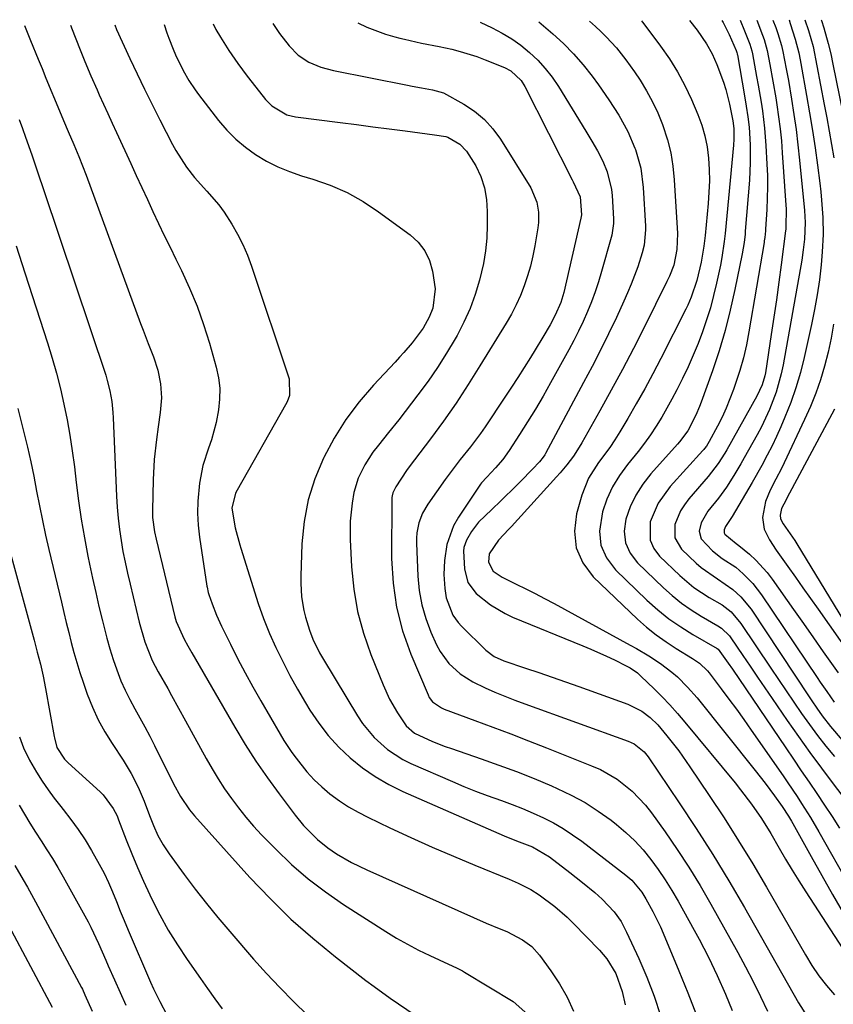
# Model space of a CAD drawing. Units: inches. Extents: x 1831092 to 1836547, y 468613 to 473893.
# Drawn here: x 1831711 to 1831910, y 473619 to 473860 of the extents above; entities that cross this region are included whole.
import ezdxf

# ---------------------------------------------------------------- set-up
doc = ezdxf.new("R2010")
doc.units = ezdxf.units.IN
doc.header["$MEASUREMENT"] = 0
doc.layers.add('7', color=7, linetype='Continuous')
doc.layers.add('8', color=7, linetype='Continuous')

msp = doc.modelspace()

# ---------------------------------------------------------------- linework, layer by layer
at = {"layer": '7', "color": 18}
for points in [[(1831711.85, 473858.79, 1928), (1831713.32, 473855.1, 1928), (1831715.18, 473850.5, 1928), (1831716.12, 473848.2, 1928), (1831717.07, 473845.9, 1928), (1831720.41, 473837.84, 1928), (1831721.37, 473835.52, 1928), (1831722.56, 473832.8, 1928), (1831723.94, 473829.66, 1928), (1831725.17, 473826.73, 1928), (1831726.94, 473822.17, 1928), (1831740.23, 473785.83, 1928), (1831740.84, 473784.2, 1928), (1831742.1, 473780.96, 1928), (1831742.78, 473779.31, 1928), (1831743.39, 473777.71, 1928), (1831744.43, 473774.45, 1928), (1831745.15, 473771.11, 1928), (1831745.34, 473767.73, 1928), (1831745.22, 473765.89, 1928), (1831745.01, 473764.11, 1928), (1831744.56, 473760.57, 1928), (1831744.11, 473757.47, 1928), (1831743.55, 473752.58, 1928), (1831743.29, 473747.67, 1928), (1831743.14, 473740.24, 1928), (1831743.17, 473738.45, 1928), (1831743.65, 473734.91, 1928), (1831744.02, 473733.16, 1928), (1831748.59, 473714.14, 1928), (1831748.91, 473712.97, 1928), (1831750.89, 473708.67, 1928), (1831751.83, 473707.01, 1928), (1831752.46, 473705.9, 1928), (1831752.78, 473705.35, 1928), (1831763.31, 473687.15, 1928), (1831765.84, 473682.95, 1928), (1831768.47, 473678.82, 1928), (1831771.25, 473674.79, 1928), (1831774.12, 473670.83, 1928), (1831778.07, 473665.59, 1928), (1831780.11, 473663.08, 1928), (1831783.52, 473659.64, 1928), (1831786.05, 473657.64, 1928), (1831788.21, 473656.21, 1928), (1831791.85, 473654.09, 1928), (1831793.73, 473653.14, 1928), (1831795.63, 473652.24, 1928), (1831821.66, 473640.59, 1928), (1831824.82, 473639.22, 1928), (1831828, 473637.91, 1928), (1831829.85, 473637.14, 1928), (1831833.69, 473635.17, 1928), (1831835.97, 473633.48, 1928), (1831837.87, 473631.36, 1928), (1831840.64, 473627.55, 1928), (1831842.72, 473624.4, 1928), (1831844.58, 473621.14, 1928), (1831846.13, 473617.71, 1928)], [(1831723.06, 473858.87, 1926), (1831724.05, 473856.34, 1926), (1831725.8, 473851.95, 1926), (1831726.63, 473849.92, 1926), (1831728.08, 473846.45, 1926), (1831729.6, 473843, 1926), (1831730.14, 473841.81, 1926), (1831731.19, 473839.51, 1926), (1831732.23, 473837.2, 1926), (1831733.29, 473834.89, 1926), (1831734.34, 473832.59, 1926), (1831737.84, 473824.97, 1926), (1831739.19, 473822.04, 1926), (1831740.54, 473819.11, 1926), (1831741.9, 473816.18, 1926), (1831743.26, 473813.25, 1926), (1831744.64, 473810.32, 1926), (1831746.03, 473807.41, 1926), (1831747.44, 473804.5, 1926), (1831748.86, 473801.6, 1926), (1831750.23, 473798.81, 1926), (1831752.22, 473794.48, 1926), (1831754.06, 473790.08, 1926), (1831755.65, 473785.59, 1926), (1831757.08, 473781.03, 1926), (1831758.74, 473775.21, 1926), (1831759.29, 473772.62, 1926), (1831759.61, 473770.02, 1926), (1831759.57, 473767.39, 1926), (1831759.31, 473764.76, 1926), (1831758.71, 473761.66, 1926), (1831757.55, 473757.43, 1926), (1831756.83, 473755.35, 1926), (1831755.5, 473751.17, 1926), (1831754.68, 473746.85, 1926), (1831754.23, 473742.42, 1926), (1831754.14, 473739.49, 1926), (1831754.3, 473736.56, 1926), (1831754.62, 473733.63, 1926), (1831756.44, 473721.63, 1926), (1831756.49, 473721.37, 1926), (1831756.79, 473720.1, 1926), (1831756.95, 473719.61, 1926), (1831757.78, 473717.32, 1926), (1831758.85, 473714.57, 1926), (1831760.07, 473711.88, 1926), (1831762.23, 473707.47, 1926), (1831763.99, 473703.95, 1926), (1831765.81, 473700.47, 1926), (1831767.7, 473697.02, 1926), (1831769.64, 473693.6, 1926), (1831774.4, 473685.4, 1926), (1831775.31, 473683.9, 1926), (1831777.25, 473680.98, 1926), (1831778.29, 473679.57, 1926), (1831780.95, 473676.22, 1926), (1831782.69, 473674.31, 1926), (1831784.57, 473672.54, 1926), (1831786.54, 473670.86, 1926), (1831788.87, 473669.15, 1926), (1831791.11, 473667.67, 1926), (1831793.44, 473666.33, 1926), (1831795.83, 473665.1, 1926), (1831801.23, 473662.55, 1926), (1831806.39, 473660.17, 1926), (1831811.57, 473657.84, 1926), (1831816.79, 473655.59, 1926), (1831822.04, 473653.39, 1926), (1831830.44, 473649.95, 1926), (1831832.6, 473649.01, 1926), (1831835.75, 473647.42, 1926), (1831837.74, 473646.17, 1926), (1831841.61, 473643.28, 1926), (1831844.63, 473640.65, 1926), (1831846.06, 473639.25, 1926), (1831852.55, 473632.6, 1926), (1831854.35, 473630.49, 1926), (1831856.5, 473626.94, 1926), (1831858.05, 473622.49, 1926), (1831858.81, 473619.22, 1926)], [(1831733.94, 473858.95, 1924), (1831734.32, 473857.8, 1924), (1831737.63, 473850.69, 1924), (1831739.41, 473846.92, 1924), (1831741.22, 473843.16, 1924), (1831743.08, 473839.43, 1924), (1831744.96, 473835.71, 1924), (1831748.07, 473829.63, 1924), (1831748.84, 473828.2, 1924), (1831751.46, 473824.12, 1924), (1831753.46, 473821.57, 1924), (1831756.45, 473818.26, 1924), (1831759.35, 473814.89, 1924), (1831760.65, 473813.09, 1924), (1831762.55, 473810.18, 1924), (1831763.97, 473807.72, 1924), (1831765.27, 473805.19, 1924), (1831766.39, 473802.59, 1924), (1831767.39, 473799.92, 1924), (1831776.63, 473772.36, 1924), (1831776.66, 473768.29, 1924), (1831776.09, 473766.73, 1924), (1831775.72, 473765.99, 1924), (1831763.84, 473745.08, 1924), (1831763.49, 473744.4, 1924), (1831762.59, 473740.71, 1924), (1831763.35, 473735.87, 1924), (1831764.5, 473731.74, 1924), (1831764.76, 473730.92, 1924), (1831769.02, 473717.38, 1924), (1831770.31, 473713.69, 1924), (1831771.81, 473710.09, 1924), (1831773.37, 473706.65, 1924), (1831775.01, 473703.18, 1924), (1831776.75, 473699.76, 1924), (1831778.61, 473696.41, 1924), (1831780.56, 473693.1, 1924), (1831781.67, 473691.3, 1924), (1831783.82, 473688.13, 1924), (1831786.15, 473685.1, 1924), (1831788.75, 473682.29, 1924), (1831791.52, 473679.63, 1924), (1831794.52, 473677.24, 1924), (1831797.65, 473675.05, 1924), (1831800.96, 473673.15, 1924), (1831804.4, 473671.45, 1924), (1831829.19, 473660.58, 1924), (1831832.2, 473659.37, 1924), (1831836.11, 473657.85, 1924), (1831840.25, 473655.4, 1924), (1831845.28, 473651.6, 1924), (1831846.82, 473650.41, 1924), (1831848.35, 473649.2, 1924), (1831851.35, 473646.73, 1924), (1831853.18, 473645.12, 1924), (1831856.13, 473641.95, 1924), (1831857.8, 473639.59, 1924), (1831858.51, 473638.34, 1924), (1831859.16, 473637.05, 1924), (1831862.12, 473630.59, 1924), (1831864.09, 473626, 1924), (1831865.9, 473621.35, 1924), (1831867.46, 473616.62, 1924)], [(1831746, 473859.03, 1922), (1831746.68, 473856.99, 1922), (1831747.16, 473855.63, 1922), (1831748.21, 473852.94, 1922), (1831748.81, 473851.56, 1922), (1831750.68, 473847.77, 1922), (1831752.06, 473845.33, 1922), (1831753.6, 473842.98, 1922), (1831754.44, 473841.85, 1922), (1831759.34, 473835.51, 1922), (1831761.35, 473833.16, 1922), (1831763.51, 473830.96, 1922), (1831765.88, 473829, 1922), (1831768.39, 473827.18, 1922), (1831771.06, 473825.61, 1922), (1831773.81, 473824.2, 1922), (1831776.67, 473823.03, 1922), (1831779.6, 473822.02, 1922), (1831782.36, 473821.2, 1922), (1831786.63, 473819.69, 1922), (1831790.75, 473817.91, 1922), (1831794.67, 473815.7, 1922), (1831798.46, 473813.22, 1922), (1831806.17, 473807.57, 1922), (1831808.15, 473805.73, 1922), (1831809.79, 473803.67, 1922), (1831810.9, 473801.29, 1922), (1831811.66, 473798.69, 1922), (1831812.33, 473794.34, 1922), (1831811.74, 473789.63, 1922), (1831810.87, 473787.4, 1922), (1831809.39, 473784.77, 1922), (1831806.7, 473781.13, 1922), (1831804.65, 473778.77, 1922), (1831803.6, 473777.61, 1922), (1831802.54, 473776.45, 1922), (1831797.25, 473770.8, 1922), (1831793.74, 473766.69, 1922), (1831790.49, 473762.4, 1922), (1831787.64, 473757.84, 1922), (1831785.05, 473753.09, 1922), (1831784.97, 473752.94, 1922), (1831782.89, 473747.9, 1922), (1831781.25, 473742.74, 1922), (1831780.27, 473737.42, 1922), (1831779.73, 473731.99, 1922), (1831779.44, 473724.07, 1922), (1831779.43, 473722.38, 1922), (1831779.64, 473719.02, 1922), (1831780.18, 473715.69, 1922), (1831780.56, 473714.05, 1922), (1831781.57, 473710.84, 1922), (1831782.42, 473708.71, 1922), (1831784.05, 473705.32, 1922), (1831784.98, 473703.68, 1922), (1831793.29, 473689.92, 1922), (1831794.53, 473688.07, 1922), (1831797.35, 473684.64, 1922), (1831800.66, 473681.66, 1922), (1831804.37, 473679.26, 1922), (1831806.37, 473678.27, 1922), (1831816.52, 473673.84, 1922), (1831819.35, 473672.64, 1922), (1831822.2, 473671.49, 1922), (1831825.07, 473670.41, 1922), (1831828.54, 473669.18, 1922), (1831831.14, 473668.23, 1922), (1831833.72, 473667.23, 1922), (1831836.26, 473666.14, 1922), (1831838.78, 473664.99, 1922), (1831841.23, 473663.73, 1922), (1831843.63, 473662.37, 1922), (1831845.93, 473660.85, 1922), (1831848.18, 473659.25, 1922), (1831859, 473650.97, 1922), (1831860.44, 473649.72, 1922), (1831862.86, 473646.77, 1922), (1831863.86, 473645.14, 1922), (1831865.57, 473642.06, 1922), (1831867.42, 473638.33, 1922), (1831868.08, 473636.8, 1922), (1831871.91, 473627.55, 1922), (1831874.11, 473622.14, 1922), (1831876.27, 473616.72, 1922)], [(1831772.56, 473859.22, 1918), (1831774.2, 473856.81, 1918), (1831776.57, 473853.76, 1918), (1831778.78, 473851.52, 1918), (1831781.41, 473849.79, 1918), (1831784.33, 473848.54, 1918), (1831787.4, 473847.71, 1918), (1831805.53, 473844.17, 1918), (1831806.67, 473843.95, 1918), (1831808.94, 473843.52, 1918), (1831811.68, 473843.04, 1918), (1831814.35, 473842.32, 1918), (1831819.33, 473839.52, 1918), (1831821.96, 473837.76, 1918), (1831824.37, 473835.78, 1918), (1831826.45, 473833.46, 1918), (1831828.32, 473830.92, 1918), (1831835.74, 473819.01, 1918), (1831837.2, 473815.55, 1918), (1831837.59, 473813.06, 1918), (1831837.57, 473810.54, 1918), (1831837.43, 473809.28, 1918), (1831836.71, 473804.89, 1918), (1831836.23, 473802.4, 1918), (1831835.65, 473799.93, 1918), (1831834.93, 473797.5, 1918), (1831834.12, 473795.09, 1918), (1831833.17, 473792.74, 1918), (1831832.12, 473790.43, 1918), (1831830.95, 473788.18, 1918), (1831829.69, 473785.98, 1918), (1831823.28, 473775.49, 1918), (1831820.4, 473770.92, 1918), (1831817.43, 473766.42, 1918), (1831814.33, 473762, 1918), (1831811.14, 473757.64, 1918), (1831805.97, 473750.8, 1918), (1831805.31, 473749.9, 1918), (1831802.68, 473745.95, 1918), (1831801.97, 473744.49, 1918), (1831801.77, 473743.71, 1918), (1831801.72, 473743.31, 1918), (1831801.7, 473742.91, 1918), (1831801.65, 473728.4, 1918), (1831802, 473722.39, 1918), (1831802.82, 473716.46, 1918), (1831804.35, 473710.68, 1918), (1831806.36, 473705, 1918), (1831810.57, 473695.04, 1918), (1831810.87, 473694.44, 1918), (1831811.67, 473693.38, 1918), (1831813.88, 473691.85, 1918), (1831814.5, 473691.58, 1918), (1831822.02, 473688.8, 1918), (1831826.42, 473687.15, 1918), (1831830.8, 473685.49, 1918), (1831835.18, 473683.8, 1918), (1831839.55, 473682.09, 1918), (1831850.58, 473677.73, 1918), (1831852.73, 473676.77, 1918), (1831856.82, 473674.43, 1918), (1831860.53, 473671.51, 1918), (1831863.78, 473668.11, 1918), (1831865.24, 473666.24, 1918), (1831868.56, 473661.58, 1918), (1831871.52, 473657.26, 1918), (1831874.39, 473652.89, 1918), (1831877.11, 473648.42, 1918), (1831879.73, 473643.89, 1918), (1831886.33, 473632.04, 1918), (1831888.26, 473628.5, 1918), (1831890.12, 473624.93, 1918), (1831891.91, 473621.32, 1918), (1831893.64, 473617.68, 1918)], [(1831793.36, 473859.37, 1916), (1831795.58, 473858.34, 1916), (1831800.13, 473856.64, 1916), (1831802.46, 473855.95, 1916), (1831803.64, 473855.65, 1916), (1831804.82, 473855.37, 1916), (1831808.95, 473854.44, 1916), (1831813.32, 473853.64, 1916), (1831816.4, 473852.94, 1916), (1831818.47, 473852.42, 1916), (1831822.54, 473851.14, 1916), (1831824.53, 473850.39, 1916), (1831829.25, 473848.48, 1916), (1831830.8, 473847.67, 1916), (1831833.33, 473845.29, 1916), (1831834.25, 473843.8, 1916), (1831845.84, 473820.99, 1916), (1831846.07, 473820.54, 1916), (1831847.78, 473816.84, 1916), (1831848.13, 473812.47, 1916), (1831847.98, 473811.66, 1916), (1831843.76, 473793.45, 1916), (1831843.55, 473792.63, 1916), (1831843.05, 473791.02, 1916), (1831841.71, 473787.92, 1916), (1831840.41, 473785.56, 1916), (1831838.64, 473782.49, 1916), (1831836.81, 473779.46, 1916), (1831835.63, 473777.57, 1916), (1831834.09, 473775.13, 1916), (1831832.54, 473772.7, 1916), (1831830.97, 473770.29, 1916), (1831829.38, 473767.88, 1916), (1831824.55, 473760.62, 1916), (1831823.4, 473758.96, 1916), (1831820.98, 473755.72, 1916), (1831818.43, 473752.58, 1916), (1831815.96, 473749.37, 1916), (1831814.77, 473747.74, 1916), (1831810.48, 473741.7, 1916), (1831809.19, 473739.51, 1916), (1831808.3, 473737.14, 1916), (1831807.8, 473734.65, 1916), (1831807.71, 473733.38, 1916), (1831807.71, 473732.11, 1916), (1831808.05, 473724.07, 1916), (1831808.41, 473720.54, 1916), (1831809.02, 473717.08, 1916), (1831810.01, 473713.71, 1916), (1831811.27, 473710.39, 1916), (1831812.65, 473707.27, 1916), (1831813.51, 473705.64, 1916), (1831815.66, 473702.7, 1916), (1831818.4, 473700.22, 1916), (1831821.5, 473698.23, 1916), (1831824.55, 473696.78, 1916), (1831826.95, 473695.74, 1916), (1831829.38, 473694.74, 1916), (1831831.82, 473693.79, 1916), (1831834.27, 473692.87, 1916), (1831859.53, 473683.72, 1916), (1831860.97, 473683.07, 1916), (1831863.46, 473681.11, 1916), (1831864.44, 473679.87, 1916), (1831872.01, 473668.67, 1916), (1831876.17, 473662.37, 1916), (1831880.23, 473656, 1916), (1831884.15, 473649.54, 1916), (1831887.96, 473643.02, 1916), (1831901.22, 473619.74, 1916), (1831903.3, 473616.41, 1916)], [(1831823.29, 473859.58, 1914), (1831826.29, 473858.18, 1914), (1831828.72, 473856.91, 1914), (1831831.07, 473855.51, 1914), (1831833.3, 473853.91, 1914), (1831835.43, 473852.18, 1914), (1831837.41, 473850.27, 1914), (1831839.26, 473848.26, 1914), (1831840.92, 473846.09, 1914), (1831842.47, 473843.82, 1914), (1831849.2, 473832.88, 1914), (1831850.65, 473830.49, 1914), (1831852.06, 473828.07, 1914), (1831853.34, 473825.58, 1914), (1831854.41, 473823, 1914), (1831855.48, 473818.66, 1914), (1831855.63, 473817.21, 1914), (1831855.97, 473811.5, 1914), (1831855.98, 473810.35, 1914), (1831855.55, 473807.49, 1914), (1831855.41, 473806.93, 1914), (1831853.05, 473798.6, 1914), (1831852.29, 473796.1, 1914), (1831851.47, 473793.63, 1914), (1831850.55, 473791.19, 1914), (1831849.57, 473788.77, 1914), (1831848.5, 473786.39, 1914), (1831847.39, 473784.02, 1914), (1831846.21, 473781.7, 1914), (1831844.99, 473779.39, 1914), (1831840.55, 473771.32, 1914), (1831838.74, 473768.12, 1914), (1831836.88, 473764.95, 1914), (1831834.94, 473761.82, 1914), (1831832.96, 473758.73, 1914), (1831830.4, 473754.84, 1914), (1831828.83, 473752.65, 1914), (1831827.1, 473750.58, 1914), (1831824.94, 473748.26, 1914), (1831823.68, 473746.92, 1914), (1831823.41, 473746.55, 1914), (1831818.03, 473738.47, 1914), (1831816.83, 473736.35, 1914), (1831815.19, 473731.82, 1914), (1831814.59, 473727.94, 1914), (1831814.43, 473724.5, 1914), (1831814.66, 473721.06, 1914), (1831815.01, 473718.79, 1914), (1831816.65, 473714.55, 1914), (1831817.97, 473712.71, 1914), (1831818.73, 473711.86, 1914), (1831824.68, 473705.96, 1914), (1831826.73, 473704.42, 1914), (1831829.08, 473703.38, 1914), (1831834.42, 473701.61, 1914), (1831837.7, 473700.51, 1914), (1831840.98, 473699.4, 1914), (1831844.24, 473698.25, 1914), (1831847.5, 473697.09, 1914), (1831859.46, 473692.79, 1914), (1831862.88, 473691.06, 1914), (1831864.92, 473689.49, 1914), (1831866.76, 473687.7, 1914), (1831868.98, 473685.07, 1914), (1831871.9, 473681.35, 1914), (1831874.64, 473677.48, 1914), (1831879.38, 473670.46, 1914), (1831883.01, 473664.94, 1914), (1831886.56, 473659.37, 1914), (1831890, 473653.73, 1914), (1831893.35, 473648.05, 1914), (1831902.91, 473631.45, 1914), (1831904.51, 473628.87, 1914), (1831906.21, 473626.37, 1914), (1831908.07, 473623.98, 1914), (1831910.04, 473621.67, 1914)], [(1831837.68, 473859.68, 1912), (1831841.09, 473856.71, 1912), (1831843.69, 473854.31, 1912), (1831846.17, 473851.79, 1912), (1831848.49, 473849.12, 1912), (1831850.69, 473846.35, 1912), (1831852.24, 473844.27, 1912), (1831854.84, 473840.59, 1912), (1831857.28, 473836.8, 1912), (1831859.44, 473832.86, 1912), (1831861.18, 473828.72, 1912), (1831861.29, 473828.43, 1912), (1831862.6, 473823.84, 1912), (1831863.23, 473819.1, 1912), (1831863.78, 473809.7, 1912), (1831863.81, 473808.75, 1912), (1831863.44, 473805, 1912), (1831862.99, 473803.16, 1912), (1831861.86, 473799.75, 1912), (1831860.28, 473795.5, 1912), (1831859.4, 473793.41, 1912), (1831858.48, 473791.33, 1912), (1831856.64, 473787.36, 1912), (1831854.72, 473783.34, 1912), (1831852.76, 473779.34, 1912), (1831850.72, 473775.37, 1912), (1831848.64, 473771.43, 1912), (1831839.29, 473754.1, 1912), (1831839.11, 473753.79, 1912), (1831838.73, 473753.18, 1912), (1831837.84, 473752.04, 1912), (1831836.16, 473750.27, 1912), (1831833.22, 473747.26, 1912), (1831832.22, 473746.28, 1912), (1831828.34, 473742.49, 1912), (1831826.18, 473740.4, 1912), (1831822.94, 473737.25, 1912), (1831821.19, 473734.97, 1912), (1831820.01, 473732.92, 1912), (1831819.35, 473731.12, 1912), (1831819.23, 473730.17, 1912), (1831819.45, 473725.87, 1912), (1831820.3, 473722.55, 1912), (1831822.38, 473719.84, 1912), (1831825.87, 473717.04, 1912), (1831829.4, 473714.92, 1912), (1831831.27, 473714.05, 1912), (1831848.42, 473707.07, 1912), (1831850.38, 473706.24, 1912), (1831854.27, 473704.5, 1912), (1831856.19, 473703.58, 1912), (1831859.01, 473702.19, 1912), (1831859.99, 473701.66, 1912), (1831861.83, 473700.4, 1912), (1831862.67, 473699.65, 1912), (1831865.87, 473696.56, 1912), (1831867.83, 473694.59, 1912), (1831869.75, 473692.58, 1912), (1831871.6, 473690.51, 1912), (1831873.41, 473688.39, 1912), (1831885.69, 473673.51, 1912), (1831887.05, 473671.82, 1912), (1831889.67, 473668.36, 1912), (1831892.15, 473664.8, 1912), (1831894.46, 473661.13, 1912), (1831896.49, 473657.59, 1912), (1831898.05, 473654.88, 1912), (1831899.64, 473652.19, 1912), (1831901.29, 473649.54, 1912), (1831902.97, 473646.9, 1912), (1831915.94, 473626.94, 1912)], [(1831862.8, 473859.86, 1908), (1831863.04, 473859.6, 1908), (1831863.15, 473859.46, 1908), (1831867.48, 473853.68, 1908), (1831869.63, 473850.58, 1908), (1831871.62, 473847.38, 1908), (1831873.39, 473844.06, 1908), (1831874.99, 473840.64, 1908), (1831876.55, 473837, 1908), (1831877.52, 473834.41, 1908), (1831878.31, 473831.77, 1908), (1831878.84, 473829.08, 1908), (1831879.2, 473826.33, 1908), (1831879.35, 473823.56, 1908), (1831879.4, 473820.79, 1908), (1831879.31, 473818.02, 1908), (1831879.11, 473815.25, 1908), (1831878.35, 473807.37, 1908), (1831878.05, 473804.81, 1908), (1831877.38, 473800.84, 1908), (1831876.35, 473796.39, 1908), (1831874.98, 473792.32, 1908), (1831874.12, 473790.35, 1908), (1831873.65, 473789.39, 1908), (1831867.5, 473777.28, 1908), (1831865.56, 473773.57, 1908), (1831863.58, 473769.89, 1908), (1831861.53, 473766.24, 1908), (1831859.43, 473762.63, 1908), (1831857.49, 473759.38, 1908), (1831856.28, 473757.44, 1908), (1831855.02, 473755.53, 1908), (1831852.29, 473751.85, 1908), (1831849.84, 473748.06, 1908), (1831848.17, 473743.86, 1908), (1831846.86, 473739.31, 1908), (1831846.39, 473735.06, 1908), (1831846.78, 473731.03, 1908), (1831848.47, 473727.36, 1908), (1831851.01, 473723.92, 1908), (1831861.83, 473713.58, 1908), (1831864.06, 473711.59, 1908), (1831866.37, 473709.7, 1908), (1831868.8, 473707.98, 1908), (1831871.31, 473706.35, 1908), (1831875.29, 473703.97, 1908), (1831876.97, 473702.81, 1908), (1831878.94, 473700.94, 1908), (1831879.36, 473700.41, 1908), (1831882.3, 473696.53, 1908), (1831884.17, 473694.03, 1908), (1831886.02, 473691.52, 1908), (1831887.83, 473688.99, 1908), (1831889.63, 473686.44, 1908), (1831897.44, 473675.21, 1908), (1831898.6, 473673.53, 1908), (1831900.87, 473670.16, 1908), (1831901.98, 473668.47, 1908), (1831904.15, 473665.03, 1908), (1831906.21, 473661.53, 1908), (1831921.38, 473634.81, 1908)], [(1831874.53, 473859.94, 1906), (1831876.38, 473857.59, 1906), (1831878.66, 473854.26, 1906), (1831880.08, 473851.78, 1906), (1831881.24, 473849.18, 1906), (1831882.87, 473844.86, 1906), (1831883.44, 473843.11, 1906), (1831884.35, 473839.53, 1906), (1831885.17, 473835.44, 1906), (1831885.38, 473833.57, 1906), (1831885.42, 473830.99, 1906), (1831885.32, 473829.47, 1906), (1831883.26, 473807.86, 1906), (1831883.05, 473805.92, 1906), (1831882.48, 473802.04, 1906), (1831882.1, 473800.12, 1906), (1831881.16, 473795.75, 1906), (1831880.45, 473792.73, 1906), (1831879.65, 473789.74, 1906), (1831878.74, 473786.78, 1906), (1831877.74, 473783.85, 1906), (1831876.63, 473780.95, 1906), (1831875.45, 473778.09, 1906), (1831874.18, 473775.26, 1906), (1831872.84, 473772.46, 1906), (1831871.42, 473769.62, 1906), (1831870.25, 473767.36, 1906), (1831869.03, 473765.13, 1906), (1831867.74, 473762.94, 1906), (1831866.41, 473760.77, 1906), (1831865, 473758.66, 1906), (1831863.53, 473756.58, 1906), (1831861.99, 473754.56, 1906), (1831859.38, 473751.36, 1906), (1831857.43, 473748.71, 1906), (1831855.71, 473745.92, 1906), (1831854.35, 473742.95, 1906), (1831853.24, 473739.84, 1906), (1831852.49, 473735.05, 1906), (1831852.82, 473731.64, 1906), (1831854.25, 473728.53, 1906), (1831856.4, 473725.61, 1906), (1831864.13, 473718.22, 1906), (1831866.77, 473715.88, 1906), (1831869.51, 473713.66, 1906), (1831872.4, 473711.65, 1906), (1831875.39, 473709.78, 1906), (1831881.27, 473706.39, 1906), (1831881.53, 473706.22, 1906), (1831884.03, 473702.81, 1906), (1831885.04, 473701.31, 1906), (1831898.07, 473682.08, 1906), (1831899.97, 473679.29, 1906), (1831901.88, 473676.49, 1906), (1831903.79, 473673.7, 1906), (1831905.7, 473670.91, 1906), (1831907.59, 473668.1, 1906), (1831909.43, 473665.28, 1906), (1831911.23, 473662.41, 1906)], [(1831882.48, 473860, 1904), (1831882.76, 473859.47, 1904), (1831884.25, 473856.52, 1904), (1831885.98, 473852.62, 1904), (1831886.15, 473852.11, 1904), (1831886.21, 473851.85, 1904), (1831886.24, 473851.71, 1904), (1831886.27, 473851.58, 1904), (1831888, 473841.58, 1904), (1831888.43, 473839.01, 1904), (1831888.82, 473836.44, 1904), (1831889.13, 473833.85, 1904), (1831889.37, 473829.55, 1904), (1831889.41, 473825.25, 1904), (1831889.2, 473820.96, 1904), (1831888.2, 473808.42, 1904), (1831888.14, 473807.73, 1904), (1831887.91, 473805.66, 1904), (1831887.45, 473802.93, 1904), (1831885.67, 473794.16, 1904), (1831884.53, 473789.12, 1904), (1831883.25, 473784.13, 1904), (1831881.76, 473779.19, 1904), (1831880.13, 473774.29, 1904), (1831877.4, 473766.65, 1904), (1831877, 473765.57, 1904), (1831876.1, 473763.44, 1904), (1831874.1, 473759.64, 1904), (1831872.13, 473756.97, 1904), (1831871.59, 473756.34, 1904), (1831865.08, 473749.07, 1904), (1831863.11, 473746.55, 1904), (1831861.38, 473743.88, 1904), (1831860.03, 473741.02, 1904), (1831858.93, 473738.01, 1904), (1831858.59, 473735.05, 1904), (1831858.86, 473732.25, 1904), (1831860.03, 473729.7, 1904), (1831861.79, 473727.3, 1904), (1831868.14, 473721.23, 1904), (1831870.31, 473719.31, 1904), (1831872.56, 473717.5, 1904), (1831874.93, 473715.85, 1904), (1831877.39, 473714.32, 1904), (1831881.49, 473711.97, 1904), (1831882.4, 473711.38, 1904), (1831884.34, 473709.47, 1904), (1831884.66, 473709.03, 1904), (1831887.6, 473704.67, 1904), (1831889.38, 473702.03, 1904), (1831891.16, 473699.4, 1904), (1831892.96, 473696.77, 1904), (1831894.76, 473694.15, 1904), (1831898.45, 473688.79, 1904), (1831901.19, 473684.87, 1904), (1831903.97, 473680.97, 1904), (1831906.81, 473677.11, 1904), (1831909.68, 473673.27, 1904), (1831913.09, 473668.78, 1904)], [(1831886.9, 473860.03, 1902), (1831888, 473857.48, 1902), (1831889.32, 473854.18, 1902), (1831889.8, 473852.53, 1902), (1831889.93, 473851.85, 1902), (1831890.97, 473846.27, 1902), (1831891.34, 473844.18, 1902), (1831892.05, 473839.98, 1902), (1831892.38, 473837.88, 1902), (1831892.91, 473833.67, 1902), (1831893.25, 473829.43, 1902), (1831893.49, 473824.83, 1902), (1831893.6, 473822.05, 1902), (1831893.63, 473819.27, 1902), (1831893.58, 473816.5, 1902), (1831893.45, 473813.72, 1902), (1831893.17, 473808.98, 1902), (1831893.14, 473808.57, 1902), (1831892.96, 473806.94, 1902), (1831892.83, 473806.12, 1902), (1831892.77, 473805.71, 1902), (1831889.07, 473783.84, 1902), (1831888.45, 473780.65, 1902), (1831887.72, 473777.48, 1902), (1831886.84, 473774.36, 1902), (1831885.33, 473769.76, 1902), (1831883.54, 473765.18, 1902), (1831882.5, 473762.95, 1902), (1831881.38, 473760.76, 1902), (1831879.38, 473757.02, 1902), (1831878.66, 473755.85, 1902), (1831878.24, 473755.3, 1902), (1831878.02, 473755.03, 1902), (1831877.8, 473754.78, 1902), (1831869.79, 473745.98, 1902), (1831866.88, 473741.95, 1902), (1831864.95, 473737.37, 1902), (1831864.9, 473732.87, 1902), (1831865.81, 473730.87, 1902), (1831867.19, 473728.99, 1902), (1831872.16, 473724.25, 1902), (1831875.61, 473721.33, 1902), (1831879.39, 473718.86, 1902), (1831882.5, 473717.05, 1902), (1831884.72, 473715.34, 1902), (1831887.14, 473712.51, 1902), (1831894.45, 473701.58, 1902), (1831896.31, 473698.8, 1902), (1831898.18, 473696.04, 1902), (1831900.07, 473693.28, 1902), (1831901.96, 473690.53, 1902), (1831903.92, 473687.78, 1902), (1831905.88, 473685.13, 1902), (1831907.91, 473682.53, 1902), (1831909.99, 473679.96, 1902)], [(1831894.96, 473860.09, 1898), (1831895.65, 473858.26, 1898), (1831896.16, 473856.82, 1898), (1831897.01, 473853.89, 1898), (1831897.36, 473852.41, 1898), (1831898.22, 473848.16, 1898), (1831898.74, 473845.28, 1898), (1831899.49, 473840.74, 1898), (1831900.07, 473837.02, 1898), (1831900.6, 473833.29, 1898), (1831901.05, 473829.56, 1898), (1831901.45, 473825.81, 1898), (1831902.65, 473813.5, 1898), (1831902.84, 473810.54, 1898), (1831902.67, 473806.47, 1898), (1831902.39, 473803.89, 1898), (1831902, 473801.32, 1898), (1831897.46, 473775.79, 1898), (1831897, 473773.53, 1898), (1831895.76, 473769.11, 1898), (1831894.12, 473764.81, 1898), (1831892.16, 473760.64, 1898), (1831891.07, 473758.61, 1898), (1831887.91, 473753, 1898), (1831887.08, 473751.55, 1898), (1831885.37, 473748.68, 1898), (1831883.56, 473745.87, 1898), (1831881.61, 473743.17, 1898), (1831879.04, 473739.97, 1898), (1831877.37, 473737.12, 1898), (1831876.88, 473735.06, 1898), (1831877.37, 473733.21, 1898), (1831880.18, 473730.28, 1898), (1831882.52, 473728.43, 1898), (1831885.85, 473726.25, 1898), (1831887.68, 473724.67, 1898), (1831890.07, 473722.25, 1898), (1831892.14, 473719.55, 1898), (1831905.75, 473699.27, 1898), (1831906.53, 473698.12, 1898), (1831908.11, 473695.84, 1898), (1831909.94, 473693.28, 1898)], [(1831898.89, 473860.11, 1896), (1831899.21, 473859.23, 1896), (1831900.43, 473855.43, 1896), (1831901.28, 473852.04, 1896), (1831901.63, 473850.33, 1896), (1831901.8, 473849.47, 1896), (1831903.2, 473841.61, 1896), (1831903.93, 473837.36, 1896), (1831904.62, 473833.1, 1896), (1831905.25, 473828.84, 1896), (1831905.83, 473824.57, 1896), (1831906.4, 473820.2, 1896), (1831906.65, 473818.11, 1896), (1831906.86, 473816.01, 1896), (1831907.17, 473811.81, 1896), (1831907.25, 473807.6, 1896), (1831907.01, 473803.4, 1896), (1831906.72, 473800.23, 1896), (1831906.31, 473796.55, 1896), (1831905.8, 473792.9, 1896), (1831905.16, 473789.26, 1896), (1831904.42, 473785.64, 1896), (1831902.61, 473777.58, 1896), (1831901.66, 473773.85, 1896), (1831900.58, 473770.16, 1896), (1831899.3, 473766.54, 1896), (1831897.89, 473762.95, 1896), (1831896.88, 473760.56, 1896), (1831895.84, 473758.23, 1896), (1831894.75, 473755.92, 1896), (1831893.58, 473753.65, 1896), (1831892.21, 473751.11, 1896), (1831889.85, 473746.95, 1896), (1831887.46, 473742.8, 1896), (1831885.02, 473738.69, 1896), (1831883.31, 473736.2, 1896), (1831883.01, 473735.44, 1896), (1831883, 473734.7, 1896), (1831883.15, 473734.38, 1896), (1831885.99, 473732.04, 1896), (1831886.58, 473731.6, 1896), (1831889.21, 473729.42, 1896), (1831890.75, 473728.03, 1896), (1831893.54, 473725.01, 1896), (1831894.79, 473723.36, 1896), (1831899.99, 473715.94, 1896), (1831902.41, 473712.48, 1896), (1831904.84, 473709.03, 1896), (1831907.27, 473705.59, 1896), (1831909.7, 473702.14, 1896), (1831910.89, 473700.46, 1896)], [(1831902.78, 473860.14, 1894), (1831903.68, 473857.56, 1894), (1831904.81, 473853.62, 1894), (1831907.53, 473839.45, 1894), (1831908.14, 473836.18, 1894), (1831908.73, 473832.92, 1894), (1831909.29, 473829.65, 1894), (1831909.83, 473826.37, 1894)], [(1831906.76, 473860.17, 1892), (1831906.82, 473860, 1892), (1831907.4, 473858.19, 1892), (1831908.47, 473854.32, 1892), (1831909.08, 473851.82, 1892), (1831909.62, 473849.31, 1892), (1831912.04, 473837.35, 1892)], [(1831709.83, 473804.84, 1932), (1831711.94, 473798.29, 1932), (1831717.49, 473781.13, 1932), (1831718.63, 473777.42, 1932), (1831719.69, 473773.69, 1932), (1831720.63, 473769.93, 1932), (1831721.5, 473766.15, 1932), (1831722.26, 473762.35, 1932), (1831722.95, 473758.53, 1932), (1831723.52, 473754.7, 1932), (1831724.03, 473750.85, 1932), (1831724.47, 473747.02, 1932), (1831725.06, 473742.5, 1932), (1831725.72, 473737.99, 1932), (1831726.5, 473733.49, 1932), (1831727.35, 473729.01, 1932), (1831727.75, 473727.05, 1932), (1831728.49, 473723.56, 1932), (1831729.25, 473720.09, 1932), (1831730.05, 473716.62, 1932), (1831730.88, 473713.16, 1932), (1831731.97, 473708.88, 1932), (1831732.71, 473706.29, 1932), (1831733.53, 473703.72, 1932), (1831734.4, 473701.16, 1932), (1831735.42, 473698.52, 1932), (1831736.43, 473696.18, 1932), (1831737.57, 473693.91, 1932), (1831738.8, 473691.67, 1932), (1831740.07, 473689.45, 1932), (1831741.31, 473687.22, 1932), (1831742.5, 473684.96, 1932), (1831743.66, 473682.68, 1932), (1831745.15, 473679.66, 1932), (1831746.73, 473676.47, 1932), (1831748.32, 473673.3, 1932), (1831749.99, 473670.16, 1932), (1831752.21, 473666.96, 1932), (1831753.47, 473665.47, 1932), (1831767, 473650.42, 1932), (1831771.92, 473645.23, 1932), (1831777.02, 473640.23, 1932), (1831782.39, 473635.52, 1932), (1831787.93, 473630.99, 1932), (1831795.39, 473625.23, 1932), (1831797.35, 473623.75, 1932), (1831801.32, 473620.88, 1932), (1831803.34, 473619.48, 1932), (1831807.38, 473616.7, 1932)], [(1831909.76, 473785.72, 1894), (1831909.2, 473782.27, 1894), (1831908.46, 473778.86, 1894), (1831907.6, 473775.46, 1894), (1831906.57, 473772.12, 1894), (1831905.43, 473768.81, 1894), (1831904.12, 473765.57, 1894), (1831902.71, 473762.37, 1894), (1831897.7, 473751.81, 1894), (1831897.04, 473750.45, 1894), (1831895.65, 473747.77, 1894), (1831894.25, 473745.1, 1894), (1831893.17, 473742.31, 1894), (1831892.38, 473738.42, 1894), (1831892.77, 473735.61, 1894), (1831894.1, 473732.95, 1894), (1831895.73, 473730.4, 1894), (1831898.57, 473726.43, 1894), (1831900.44, 473723.84, 1894), (1831902.3, 473721.24, 1894), (1831904.15, 473718.64, 1894), (1831906, 473716.03, 1894), (1831916.78, 473700.7, 1894)], [(1831710.2, 473765.11, 1934), (1831711.69, 473759.21, 1934), (1831712.56, 473755.65, 1934), (1831713.37, 473752.08, 1934), (1831714.11, 473748.5, 1934), (1831714.8, 473744.9, 1934), (1831715.48, 473741.3, 1934), (1831716.21, 473737.71, 1934), (1831716.99, 473734.14, 1934), (1831717.81, 473730.57, 1934), (1831720.88, 473717.68, 1934), (1831721.47, 473715.22, 1934), (1831722.07, 473712.75, 1934), (1831722.67, 473710.29, 1934), (1831723.27, 473707.84, 1934), (1831723.91, 473705.39, 1934), (1831724.6, 473702.95, 1934), (1831725.36, 473700.54, 1934), (1831726.17, 473698.14, 1934), (1831727.2, 473695.21, 1934), (1831728.44, 473692.06, 1934), (1831729.84, 473688.98, 1934), (1831731.48, 473686.03, 1934), (1831733.26, 473683.15, 1934), (1831735.99, 473679.05, 1934), (1831737.9, 473675.83, 1934), (1831739.61, 473672.49, 1934), (1831741.11, 473669.06, 1934), (1831742.4, 473665.55, 1934), (1831743.37, 473663.08, 1934), (1831744.47, 473660.66, 1934), (1831745.75, 473658.34, 1934), (1831747.22, 473656.14, 1934), (1831750.93, 473651.1, 1934), (1831753.62, 473647.54, 1934), (1831756.35, 473644.03, 1934), (1831759.17, 473640.58, 1934), (1831762.05, 473637.18, 1934), (1831767.9, 473630.42, 1934), (1831771.06, 473626.88, 1934), (1831774.34, 473623.46, 1934), (1831777.69, 473620.09, 1934), (1831781.05, 473616.74, 1934)], [(1831910.01, 473764.96, 1892), (1831898.38, 473743.15, 1892), (1831898.16, 473742.73, 1892), (1831897.09, 473740.65, 1892), (1831896.69, 473739.01, 1892), (1831896.81, 473738.14, 1892), (1831897.47, 473736.91, 1892), (1831899.19, 473734.46, 1892), (1831900.29, 473732.8, 1892), (1831900.82, 473731.95, 1892), (1831920.22, 473700.12, 1892)], [(1831707.47, 473733.19, 1936), (1831714.19, 473708.39, 1936), (1831714.96, 473705.47, 1936), (1831715.71, 473702.54, 1936), (1831716.39, 473699.6, 1936), (1831716.98, 473696.63, 1936), (1831719.11, 473684.85, 1936), (1831719.17, 473684.54, 1936), (1831719.78, 473682.19, 1936), (1831721.6, 473679.32, 1936), (1831722.5, 473678.41, 1936), (1831730.38, 473671.32, 1936), (1831731.12, 473670.6, 1936), (1831733.56, 473667.29, 1936), (1831734.48, 473665.45, 1936), (1831734.87, 473664.49, 1936), (1831736.74, 473659.6, 1936), (1831738.08, 473656.2, 1936), (1831739.47, 473652.83, 1936), (1831740.95, 473649.49, 1936), (1831742.48, 473646.17, 1936), (1831743.01, 473645.05, 1936), (1831744.94, 473641.24, 1936), (1831746.99, 473637.51, 1936), (1831749.24, 473633.89, 1936), (1831751.6, 473630.34, 1936), (1831754.87, 473625.69, 1936), (1831756.64, 473623.2, 1936), (1831758.41, 473620.73, 1936), (1831760.21, 473618.28, 1936)], [(1831710.62, 473684.75, 1938), (1831711.62, 473682.11, 1938), (1831713.08, 473679.05, 1938), (1831714.8, 473676.11, 1938), (1831716.17, 473673.95, 1938), (1831717.6, 473671.83, 1938), (1831719.11, 473669.78, 1938), (1831720.69, 473667.77, 1938), (1831721.31, 473667.01, 1938), (1831723.18, 473664.6, 1938), (1831724.97, 473662.15, 1938), (1831726.65, 473659.61, 1938), (1831728.24, 473657.02, 1938), (1831730.13, 473653.67, 1938), (1831731.29, 473651.44, 1938), (1831732.35, 473649.16, 1938), (1831733.35, 473646.84, 1938), (1831734.31, 473644.51, 1938), (1831735.27, 473642.18, 1938), (1831736.25, 473639.85, 1938), (1831737.23, 473637.53, 1938), (1831742.68, 473624.79, 1938), (1831743.4, 473623.18, 1938), (1831744.93, 473620.02, 1938), (1831746.66, 473616.79, 1938)], [(1831709.48, 473653.36, 1942), (1831711.55, 473649.81, 1942), (1831712.57, 473648.03, 1942), (1831714.55, 473644.44, 1942), (1831725.77, 473623.48, 1942), (1831726, 473623.04, 1942), (1831726.63, 473621.71, 1942), (1831728.4, 473617.71, 1942)], [(1831707.98, 473638.59, 1944), (1831718.59, 473618.68, 1944)]]:
    msp.add_polyline3d(points, dxfattribs=at)
at = {"layer": '8', "color": 18}
for points in [[(1831757.98, 473859.12, 1920), (1831758.68, 473857.75, 1920), (1831759.76, 473855.87, 1920), (1831761.81, 473852.61, 1920), (1831764.02, 473849.45, 1920), (1831766.33, 473846.36, 1920), (1831767.52, 473844.84, 1920), (1831770.82, 473840.67, 1920), (1831772.31, 473839.1, 1920), (1831776.02, 473836.9, 1920), (1831778.12, 473836.41, 1920), (1831789.05, 473835.02, 1920), (1831793.04, 473834.51, 1920), (1831797.03, 473834, 1920), (1831801.02, 473833.49, 1920), (1831805.01, 473832.97, 1920), (1831812.12, 473832.05, 1920), (1831814.96, 473831.6, 1920), (1831815.45, 473831.42, 1920), (1831818.33, 473829.7, 1920), (1831820.01, 473828.05, 1920), (1831822.24, 473824.43, 1920), (1831823.51, 473821.82, 1920), (1831824.37, 473819.05, 1920), (1831824.85, 473816.18, 1920), (1831825.02, 473813.27, 1920), (1831825.04, 473809.88, 1920), (1831824.93, 473806.74, 1920), (1831824.66, 473803.62, 1920), (1831824.14, 473800.53, 1920), (1831823.18, 473796.44, 1920), (1831822.1, 473792.93, 1920), (1831820.85, 473789.5, 1920), (1831819.34, 473786.17, 1920), (1831817.66, 473782.9, 1920), (1831817.22, 473782.14, 1920), (1831815.12, 473778.59, 1920), (1831812.91, 473775.12, 1920), (1831810.56, 473771.74, 1920), (1831808.11, 473768.42, 1920), (1831803.41, 473762.33, 1920), (1831800.93, 473759.19, 1920), (1831798.41, 473756.09, 1920), (1831797.08, 473754.39, 1920), (1831795.1, 473751.32, 1920), (1831793.5, 473748.03, 1920), (1831792.43, 473744.55, 1920), (1831791.97, 473741.96, 1920), (1831791.54, 473737.51, 1920), (1831791.54, 473733.04, 1920), (1831791.87, 473726.39, 1920), (1831792.42, 473720.89, 1920), (1831793.33, 473715.46, 1920), (1831794.78, 473710.16, 1920), (1831796.59, 473704.93, 1920), (1831799.57, 473697.54, 1920), (1831801.18, 473694.03, 1920), (1831803.1, 473690.67, 1920), (1831805.24, 473687.46, 1920), (1831807.25, 473685.67, 1920), (1831811.7, 473683.64, 1920), (1831814.75, 473682.46, 1920), (1831816.3, 473681.91, 1920), (1831823.57, 473679.43, 1920), (1831827.91, 473677.89, 1920), (1831832.23, 473676.28, 1920), (1831836.51, 473674.57, 1920), (1831840.77, 473672.78, 1920), (1831842.13, 473672.19, 1920), (1831845.61, 473670.53, 1920), (1831848.99, 473668.7, 1920), (1831852.22, 473666.62, 1920), (1831855.35, 473664.37, 1920), (1831856.67, 473663.35, 1920), (1831858.98, 473661.4, 1920), (1831861.18, 473659.34, 1920), (1831863.21, 473657.12, 1920), (1831865.12, 473654.78, 1920), (1831866.9, 473652.32, 1920), (1831868.6, 473649.81, 1920), (1831870.2, 473647.24, 1920), (1831871.74, 473644.62, 1920), (1831875.69, 473637.52, 1920), (1831876.89, 473635.33, 1920), (1831879.17, 473630.91, 1920), (1831881.32, 473626.41, 1920), (1831883.32, 473621.85, 1920), (1831884.94, 473617.86, 1920)], [(1831850.08, 473859.77, 1910), (1831851.51, 473858.5, 1910), (1831852.86, 473857.26, 1910), (1831854.17, 473855.97, 1910), (1831856.65, 473853.26, 1910), (1831858.95, 473850.39, 1910), (1831861.08, 473847.4, 1910), (1831862.43, 473845.37, 1910), (1831864.03, 473842.78, 1910), (1831865.5, 473840.12, 1910), (1831866.78, 473837.36, 1910), (1831867.92, 473834.54, 1910), (1831869.13, 473830.8, 1910), (1831869.95, 473827.58, 1910), (1831870.48, 473824.31, 1910), (1831870.82, 473820.99, 1910), (1831871.6, 473807.87, 1910), (1831871.46, 473803.98, 1910), (1831870.71, 473800.15, 1910), (1831869.64, 473797.45, 1910), (1831869.02, 473796.14, 1910), (1831863.42, 473784.9, 1910), (1831860.81, 473779.75, 1910), (1831858.15, 473774.63, 1910), (1831855.4, 473769.55, 1910), (1831852.61, 473764.5, 1910), (1831848.22, 473756.71, 1910), (1831847.55, 473755.59, 1910), (1831846.12, 473753.41, 1910), (1831844.55, 473751.33, 1910), (1831842.88, 473749.33, 1910), (1831842.01, 473748.35, 1910), (1831830.95, 473736.26, 1910), (1831830.32, 473735.58, 1910), (1831827.77, 473732.88, 1910), (1831825.51, 473729.57, 1910), (1831825.33, 473727.52, 1910), (1831826.53, 473725.33, 1910), (1831828.67, 473723.86, 1910), (1831832.16, 473722.15, 1910), (1831834.48, 473720.99, 1910), (1831836.8, 473719.81, 1910), (1831839.1, 473718.61, 1910), (1831841.39, 473717.38, 1910), (1831860.03, 473707.23, 1910), (1831861.55, 473706.38, 1910), (1831864.55, 473704.61, 1910), (1831867.47, 473702.71, 1910), (1831870.23, 473700.6, 1910), (1831871.57, 473699.44, 1910), (1831874.07, 473696.97, 1910), (1831876.38, 473694.31, 1910), (1831890.63, 473676.53, 1910), (1831893.02, 473673.47, 1910), (1831895.35, 473670.35, 1910), (1831897.21, 473667.77, 1910), (1831898.78, 473665.4, 1910), (1831899.5, 473664.18, 1910), (1831899.85, 473663.57, 1910), (1831904.31, 473655.49, 1910), (1831906.91, 473650.85, 1910), (1831909.53, 473646.22, 1910), (1831912.2, 473641.62, 1910)], [(1831890.99, 473860.06, 1900), (1831892.42, 473856.38, 1900), (1831892.79, 473855.34, 1900), (1831893.52, 473852.67, 1900), (1831894.21, 473849.18, 1900), (1831894.97, 473845.13, 1900), (1831895.65, 473841.08, 1900), (1831895.92, 473839.32, 1900), (1831896.34, 473836.4, 1900), (1831896.71, 473833.48, 1900), (1831897.01, 473830.55, 1900), (1831897.25, 473827.61, 1900), (1831898.15, 473814.8, 1900), (1831898.2, 473813.88, 1900), (1831898.15, 473809.55, 1900), (1831898.1, 473809.02, 1900), (1831898.07, 473808.76, 1900), (1831898.05, 473808.63, 1900), (1831898.04, 473808.5, 1900), (1831896.97, 473800.22, 1900), (1831896.4, 473795.95, 1900), (1831895.81, 473791.68, 1900), (1831895.19, 473787.42, 1900), (1831894.54, 473783.16, 1900), (1831893.1, 473773.83, 1900), (1831892.96, 473773.07, 1900), (1831892.33, 473770.86, 1900), (1831891.04, 473768.08, 1900), (1831883.65, 473754.98, 1900), (1831883.15, 473754.12, 1900), (1831881.56, 473751.6, 1900), (1831879.14, 473748.44, 1900), (1831874.4, 473742.99, 1900), (1831873.3, 473741.55, 1900), (1831872.35, 473740.04, 1900), (1831870.97, 473736.72, 1900), (1831870.93, 473733.48, 1900), (1831872.58, 473730.69, 1900), (1831876.17, 473727.26, 1900), (1831877.39, 473726.18, 1900), (1831881.38, 473723.39, 1900), (1831885.18, 473720.85, 1900), (1831887.13, 473719.06, 1900), (1831889.62, 473715.98, 1900), (1831903.84, 473694.56, 1900), (1831904.46, 473693.63, 1900), (1831905.7, 473691.79, 1900), (1831906.98, 473689.96, 1900), (1831909.03, 473687.35, 1900), (1831911.93, 473684, 1900)], [(1831710.52, 473835.74, 1930), (1831711.31, 473833.58, 1930), (1831712.1, 473831.42, 1930), (1831713.63, 473827.09, 1930), (1831715.13, 473822.75, 1930), (1831716.6, 473818.39, 1930), (1831731.7, 473773.22, 1930), (1831732.09, 473771.95, 1930), (1831732.73, 473769.38, 1930), (1831733.17, 473766.76, 1930), (1831733.44, 473764.11, 1930), (1831733.52, 473762.79, 1930), (1831734.32, 473743.66, 1930), (1831734.49, 473740.94, 1930), (1831734.72, 473738.23, 1930), (1831735.05, 473735.52, 1930), (1831735.45, 473732.83, 1930), (1831735.93, 473730.14, 1930), (1831736.45, 473727.47, 1930), (1831737.03, 473724.81, 1930), (1831737.65, 473722.15, 1930), (1831739.93, 473712.81, 1930), (1831741.3, 473708.05, 1930), (1831743.1, 473703.43, 1930), (1831744.56, 473700.67, 1930), (1831746.88, 473696.58, 1930), (1831747.82, 473694.86, 1930), (1831749.49, 473691.76, 1930), (1831751.19, 473688.67, 1930), (1831756.28, 473679.46, 1930), (1831757.72, 473676.95, 1930), (1831759.22, 473674.49, 1930), (1831760.8, 473672.07, 1930), (1831762.45, 473669.7, 1930), (1831764.19, 473667.39, 1930), (1831765.99, 473665.14, 1930), (1831767.89, 473662.97, 1930), (1831769.86, 473660.86, 1930), (1831773.33, 473657.31, 1930), (1831777.2, 473653.6, 1930), (1831781.22, 473650.09, 1930), (1831785.47, 473646.86, 1930), (1831789.88, 473643.82, 1930), (1831800.28, 473637.17, 1930), (1831802.88, 473635.57, 1930), (1831805.53, 473634.05, 1930), (1831808.25, 473632.65, 1930), (1831811, 473631.31, 1930), (1831815.56, 473629.22, 1930), (1831817.56, 473628.29, 1930), (1831818.54, 473627.79, 1930), (1831819.02, 473627.52, 1930), (1831819.49, 473627.24, 1930), (1831831.37, 473620.08, 1930), (1831835.02, 473616.9, 1930)], [(1831710.55, 473668.1, 1940), (1831711.82, 473665.86, 1940), (1831713.12, 473663.65, 1940), (1831714.5, 473661.47, 1940), (1831715.91, 473659.32, 1940), (1831717.32, 473657.17, 1940), (1831718.69, 473655, 1940), (1831720.01, 473652.79, 1940), (1831721.29, 473650.56, 1940), (1831727.38, 473639.56, 1940), (1831728.08, 473638.25, 1940), (1831729.98, 473634.23, 1940), (1831731.74, 473630.13, 1940), (1831732.33, 473628.77, 1940), (1831733.86, 473625.32, 1940), (1831735.24, 473622.25, 1940), (1831736.66, 473619.19, 1940)]]:
    msp.add_polyline3d(points, dxfattribs=at)

doc.saveas('drawing.dxf')
